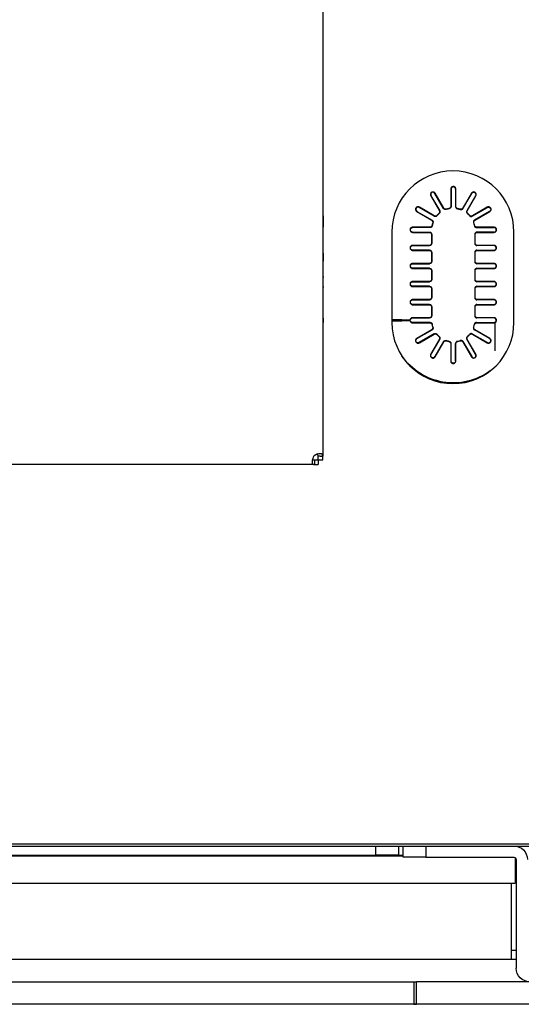
# Model space of a CAD drawing. Units: millimetres. Extents: x 7668 to 15544, y -2513 to -1171.
# Drawn here: x 14472 to 14509, y -1469 to -1396 of the extents above; entities that cross this region are included whole.
import ezdxf

# ---------------------------------------------------------------- set-up
doc = ezdxf.new("R2010")
doc.units = ezdxf.units.MM
doc.layers.add('1', color=7, linetype='Continuous', true_color=0xffffff)

msp = doc.modelspace()

# ---------------------------------------------------------------- linework, layer by layer
at = {"layer": '1', "color": 0, "linetype": 'Continuous'}
for p, q in [((14494.139, -1264.961), (14494.139, -1428.24)), ((14502.108, -1409.082), (14502.749, -1410.192)), ((14503.038, -1410.026), (14502.397, -1408.916)), ((14503.047, -1410.001), (14502.414, -1408.905)), ((14503.563, -1408.598), (14503.563, -1409.863)), ((14503.584, -1408.598), (14503.584, -1409.88)), ((14503.916, -1408.598), (14503.916, -1409.88)), ((14503.937, -1409.863), (14503.937, -1408.598)), ((14505.086, -1408.905), (14504.453, -1410.001)), ((14504.462, -1410.026), (14505.103, -1408.916)), ((14505.392, -1409.082), (14504.751, -1410.192)), ((14502.091, -1409.092), (14502.723, -1410.188)), ((14504.777, -1410.188), (14505.409, -1409.092)), ((14501.063, -1410.257), (14502.158, -1410.89)), ((14501.073, -1410.239), (14502.183, -1410.88)), ((14502.35, -1410.592), (14501.239, -1409.951)), ((14502.345, -1410.566), (14501.25, -1409.933)), ((14502.769, -1410.305), (14502.743, -1410.299)), ((14503.134, -1410.074), (14503.125, -1410.099)), ((14503.544, -1409.987), (14503.524, -1409.969)), ((14503.976, -1409.969), (14503.956, -1409.987)), ((14504.375, -1410.099), (14504.366, -1410.074)), ((14504.757, -1410.299), (14504.731, -1410.305)), ((14505.15, -1410.592), (14506.261, -1409.951)), ((14506.25, -1409.933), (14505.155, -1410.566)), ((14506.427, -1410.239), (14505.317, -1410.88)), ((14505.342, -1410.89), (14506.437, -1410.257)), ((14494.139, -1410.566), (14494.172, -1410.566)), ((14494.172, -1410.566), (14494.172, -1411.398)), ((14502.256, -1410.968), (14502.231, -1410.976)), ((14502.457, -1410.585), (14502.462, -1410.611)), ((14505.038, -1410.611), (14505.043, -1410.585)), ((14505.269, -1410.976), (14505.244, -1410.968)), ((14494.172, -1412.434), (14494.172, -1411.398)), ((14499.229, -1411.759), (14499.229, -1418.415)), ((14502.02, -1411.406), (14500.755, -1411.406)), ((14502.037, -1411.426), (14500.755, -1411.426)), ((14500.755, -1411.759), (14502.005, -1411.759)), ((14500.755, -1411.78), (14501.985, -1411.78)), ((14502.122, -1411.807), (14502.101, -1411.827)), ((14502.126, -1411.367), (14502.144, -1411.387)), ((14502.149, -1411.943), (14502.149, -1412.573)), ((14502.169, -1411.923), (14502.169, -1412.594)), ((14505.331, -1411.923), (14505.331, -1412.594)), ((14505.351, -1412.573), (14505.351, -1411.943)), ((14505.356, -1411.387), (14505.374, -1411.367)), ((14505.378, -1411.807), (14505.399, -1411.827)), ((14505.463, -1411.426), (14506.745, -1411.426)), ((14506.745, -1411.406), (14505.48, -1411.406)), ((14506.745, -1411.759), (14505.495, -1411.759)), ((14505.515, -1411.78), (14506.745, -1411.78)), ((14508.215, -1418.415), (14508.215, -1411.759)), ((14494.172, -1412.767), (14494.172, -1412.434)), ((14502.101, -1412.689), (14502.122, -1412.71)), ((14505.399, -1412.689), (14505.378, -1412.71)), ((14494.139, -1412.767), (14494.172, -1412.767)), ((14494.172, -1413.314), (14494.139, -1413.314)), ((14494.172, -1413.314), (14494.172, -1412.767)), ((14494.172, -1413.314), (14494.172, -1413.901)), ((14501.985, -1412.737), (14500.755, -1412.737)), ((14500.755, -1412.757), (14502.005, -1412.757)), ((14502.005, -1413.09), (14500.755, -1413.09)), ((14500.755, -1413.111), (14501.985, -1413.111)), ((14502.122, -1413.138), (14502.101, -1413.158)), ((14502.149, -1413.275), (14502.149, -1413.904)), ((14502.169, -1413.254), (14502.169, -1413.925)), ((14505.331, -1413.254), (14505.331, -1413.925)), ((14505.351, -1413.904), (14505.351, -1413.275)), ((14505.378, -1413.138), (14505.399, -1413.158)), ((14506.745, -1412.757), (14505.495, -1412.757)), ((14505.495, -1413.09), (14506.745, -1413.09)), ((14506.745, -1412.737), (14505.515, -1412.737)), ((14505.515, -1413.111), (14506.745, -1413.111)), ((14494.172, -1415.018), (14494.172, -1413.901)), ((14501.985, -1414.068), (14500.755, -1414.068)), ((14500.755, -1414.089), (14502.005, -1414.089)), ((14502.101, -1414.02), (14502.122, -1414.041)), ((14505.399, -1414.02), (14505.378, -1414.041)), ((14506.745, -1414.089), (14505.495, -1414.089)), ((14506.745, -1414.068), (14505.515, -1414.068)), ((14502.005, -1414.421), (14500.755, -1414.421)), ((14500.755, -1414.442), (14501.985, -1414.442)), ((14502.122, -1414.469), (14502.101, -1414.49)), ((14502.149, -1414.606), (14502.149, -1415.235)), ((14502.169, -1414.585), (14502.169, -1415.256)), ((14505.331, -1414.585), (14505.331, -1415.256)), ((14505.351, -1415.235), (14505.351, -1414.606)), ((14505.378, -1414.469), (14505.399, -1414.49)), ((14505.495, -1414.421), (14506.745, -1414.421)), ((14505.515, -1414.442), (14506.745, -1414.442)), ((14494.139, -1415.096), (14494.172, -1415.096)), ((14494.172, -1415.018), (14494.172, -1415.096)), ((14494.172, -1415.762), (14494.172, -1415.096)), ((14501.985, -1415.399), (14500.755, -1415.399)), ((14500.755, -1415.42), (14502.005, -1415.42)), ((14502.101, -1415.351), (14502.122, -1415.372)), ((14505.378, -1415.372), (14505.399, -1415.351)), ((14506.745, -1415.42), (14505.495, -1415.42)), ((14506.745, -1415.399), (14505.515, -1415.399)), ((14494.172, -1415.762), (14494.139, -1415.762)), ((14494.172, -1415.762), (14494.172, -1415.84)), ((14494.172, -1416.956), (14494.172, -1415.84)), ((14502.005, -1415.752), (14500.755, -1415.752)), ((14500.755, -1415.773), (14501.985, -1415.773)), ((14502.101, -1415.821), (14502.122, -1415.8)), ((14502.149, -1415.937), (14502.149, -1416.566)), ((14502.169, -1415.916), (14502.169, -1416.587)), ((14505.331, -1415.916), (14505.331, -1416.587)), ((14505.351, -1416.566), (14505.351, -1415.937)), ((14505.378, -1415.8), (14505.399, -1415.821)), ((14505.495, -1415.752), (14506.745, -1415.752)), ((14505.515, -1415.773), (14506.745, -1415.773)), ((14494.172, -1417.544), (14494.172, -1416.956)), ((14501.985, -1416.73), (14500.755, -1416.73)), ((14500.755, -1416.751), (14502.005, -1416.751)), ((14502.101, -1416.683), (14502.122, -1416.703)), ((14505.399, -1416.683), (14505.378, -1416.703)), ((14506.745, -1416.751), (14505.495, -1416.751)), ((14506.745, -1416.73), (14505.515, -1416.73)), ((14494.139, -1417.544), (14494.172, -1417.544)), ((14494.172, -1418.091), (14494.172, -1417.544)), ((14502.005, -1417.084), (14500.755, -1417.084)), ((14500.755, -1417.104), (14501.985, -1417.104)), ((14502.122, -1417.131), (14502.101, -1417.152)), ((14502.149, -1417.268), (14502.149, -1417.898)), ((14502.169, -1417.247), (14502.169, -1417.918)), ((14505.331, -1417.247), (14505.331, -1417.918)), ((14505.351, -1417.898), (14505.351, -1417.268)), ((14505.378, -1417.131), (14505.399, -1417.152)), ((14505.495, -1417.084), (14506.745, -1417.084)), ((14505.515, -1417.104), (14506.745, -1417.104)), ((14494.172, -1418.091), (14494.139, -1418.091)), ((14494.172, -1418.091), (14494.172, -1418.424)), ((14494.172, -1419.46), (14494.172, -1418.424)), ((14499.959, -1418.215), (14499.229, -1418.215)), ((14499.959, -1418.215), (14500.57, -1418.215)), ((14501.985, -1418.061), (14500.755, -1418.061)), ((14500.755, -1418.082), (14502.005, -1418.082)), ((14502.037, -1418.415), (14500.755, -1418.415)), ((14500.755, -1418.435), (14502.02, -1418.435)), ((14502.122, -1418.034), (14502.101, -1418.014)), ((14502.144, -1418.454), (14502.126, -1418.474)), ((14505.374, -1418.474), (14505.356, -1418.454)), ((14505.378, -1418.034), (14505.399, -1418.014)), ((14505.463, -1418.415), (14506.745, -1418.415)), ((14505.48, -1418.435), (14506.745, -1418.435)), ((14506.745, -1418.082), (14505.495, -1418.082)), ((14506.745, -1418.061), (14505.515, -1418.061)), ((14506.798, -1418.428), (14506.798, -1420.503)), ((14502.158, -1418.951), (14501.063, -1419.584)), ((14501.073, -1419.602), (14502.183, -1418.961)), ((14502.231, -1418.865), (14502.256, -1418.873)), ((14505.244, -1418.873), (14505.269, -1418.865)), ((14506.427, -1419.602), (14505.317, -1418.961)), ((14506.437, -1419.584), (14505.342, -1418.951)), ((14494.172, -1420.292), (14494.172, -1419.46)), ((14502.35, -1419.249), (14501.239, -1419.89)), ((14501.25, -1419.908), (14502.345, -1419.275)), ((14502.723, -1419.653), (14502.091, -1420.749)), ((14502.108, -1420.759), (14502.749, -1419.649)), ((14503.038, -1419.815), (14502.397, -1420.925)), ((14502.414, -1420.936), (14503.047, -1419.84)), ((14502.462, -1419.23), (14502.457, -1419.256)), ((14502.743, -1419.542), (14502.769, -1419.536)), ((14503.125, -1419.742), (14503.134, -1419.767)), ((14503.524, -1419.872), (14503.544, -1419.854)), ((14503.956, -1419.854), (14503.976, -1419.872)), ((14504.366, -1419.767), (14504.375, -1419.742)), ((14504.453, -1419.84), (14505.086, -1420.936)), ((14504.462, -1419.815), (14505.103, -1420.925)), ((14504.731, -1419.536), (14504.757, -1419.542)), ((14505.392, -1420.759), (14504.751, -1419.649)), ((14505.409, -1420.749), (14504.777, -1419.653)), ((14505.043, -1419.256), (14505.038, -1419.23)), ((14505.15, -1419.249), (14506.261, -1419.89)), ((14505.155, -1419.275), (14506.25, -1419.908)), ((14494.139, -1420.292), (14494.172, -1420.292)), ((14503.563, -1419.978), (14503.563, -1421.243)), ((14503.584, -1421.243), (14503.584, -1419.961)), ((14503.916, -1421.243), (14503.916, -1419.961)), ((14503.937, -1421.243), (14503.937, -1419.978)), ((14493.476, -1428.191), (14493.473, -1428.189)), ((14493.503, -1428.219), (14493.476, -1428.191)), ((14493.503, -1428.219), (14493.476, -1428.191)), ((14493.524, -1428.524), (14493.808, -1428.524)), ((14493.806, -1428.524), (14493.806, -1428.24)), ((14493.808, -1428.524), (14494.139, -1428.524)), ((14493.808, -1428.524), (14493.808, -1428.857)), ((14494.139, -1428.524), (14494.139, -1428.24)), ((14493.524, -1428.857), (14321.911, -1428.857)), ((14493.524, -1428.857), (14493.808, -1428.857)), ((14534.814, -1456.787), (14321.015, -1456.787)), ((14284.046, -1456.933), (14500.053, -1456.933)), ((14286.073, -1457.598), (14498.056, -1457.598)), ((14498.056, -1457.598), (14498.056, -1456.933)), ((14499.72, -1457.598), (14498.056, -1457.598)), ((14499.717, -1457.598), (14500.05, -1457.598)), ((14499.72, -1456.933), (14499.72, -1457.598)), ((14499.72, -1457.598), (14499.72, -1457.666)), ((14500.053, -1457.765), (14500.053, -1456.933)), ((14500.053, -1456.933), (14501.717, -1456.933)), ((14501.717, -1456.933), (14501.717, -1457.765)), ((14501.717, -1456.933), (14508.206, -1456.933)), ((14508.204, -1456.933), (14519.887, -1456.933)), ((14284.043, -1457.666), (14500.052, -1457.666)), ((14501.717, -1457.765), (14500.053, -1457.765)), ((14501.717, -1457.765), (14508.206, -1457.765)), ((14508.305, -1457.797), (14508.305, -1459.663)), ((14508.373, -1457.931), (14508.373, -1465.918)), ((14276.854, -1459.663), (14508.305, -1459.663)), ((14508.04, -1464.42), (14508.04, -1459.663)), ((14508.303, -1459.595), (14508.372, -1459.595)), ((14508.04, -1465.252), (14508.04, -1464.42)), ((14508.04, -1464.587), (14508.373, -1464.587)), ((14276.86, -1465.252), (14508.37, -1465.252)), ((14284.224, -1466.916), (14501.039, -1466.916)), ((14500.852, -1466.916), (14500.852, -1468.58)), ((14501.041, -1468.58), (14501.041, -1466.916)), ((14509.372, -1466.916), (14501.041, -1466.916)), ((14500.852, -1468.58), (14501.041, -1468.58)), ((14534.819, -1468.58), (14501.041, -1468.58))]:
    msp.add_line(p, q, dxfattribs=at)
at = {"layer": '1', "color": 152, "linetype": 'Continuous'}
msp.add_line((14517.928, -1468.58), (14188.615, -1468.58), dxfattribs=at)
at = {"layer": '1', "color": 0, "linetype": 'Continuous'}
for centre, radius, start, end in [((14503.722, -1411.759), 4.493, 0, 180), ((14502.252, -1408.999), 0.187, 195.18077, 210), ((14502.252, -1408.999), 0.166, 29.99949, 210.00051), ((14502.252, -1408.999), 0.187, 30, 44.81923), ((14503.75, -1408.598), 0.187, 165.18077, 180), ((14503.75, -1408.598), 0.166, 0, 180), ((14503.75, -1408.598), 0.187, 0, 14.81923), ((14505.248, -1408.999), 0.187, 135.18077, 150), ((14505.248, -1408.999), 0.187, 330, 344.81923), ((14501.156, -1410.095), 0.166, 59.99949, 240.00051), ((14501.156, -1410.095), 0.187, 225.18077, 240), ((14501.156, -1410.095), 0.187, 60, 74.81923), ((14503.75, -1411.593), 1.601, 131.46304, 138.53696), ((14503.75, -1411.593), 1.581, 130.91212, 139.08788), ((14503.75, -1411.593), 1.581, 100.91212, 109.08788), ((14503.75, -1411.593), 1.601, 101.46304, 108.53696), ((14503.75, -1411.593), 1.601, 71.46304, 78.53696), ((14503.75, -1411.593), 1.601, 41.46304, 48.53696), ((14506.344, -1410.095), 0.187, 105.18077, 120), ((14506.344, -1410.095), 0.187, 300, 314.81923), ((14503.75, -1411.593), 1.601, 161.46304, 168.53696), ((14503.75, -1411.593), 1.581, 160.91212, 169.08788), ((14503.75, -1411.593), 1.601, 11.46304, 18.53696), ((14500.755, -1411.593), 0.187, 253.47393, 270), ((14500.755, -1411.593), 0.187, 90, 104.81923), ((14506.745, -1411.593), 0.187, 75.18077, 90), ((14506.745, -1411.593), 0.166, 270, 90), ((14506.745, -1411.593), 0.187, 270, 286.52607), ((14500.755, -1412.924), 0.187, 90, 106.52607), ((14500.755, -1412.924), 0.187, 253.47393, 270), ((14506.745, -1412.924), 0.187, 73.47393, 90), ((14506.745, -1412.924), 0.166, 270, 90), ((14506.745, -1412.924), 0.187, 270, 286.52607), ((14500.755, -1414.255), 0.187, 90, 106.52607), ((14506.745, -1414.255), 0.187, 73.47393, 90), ((14506.745, -1414.255), 0.166, 270, 90), ((14500.755, -1414.255), 0.187, 253.47393, 270), ((14506.745, -1414.255), 0.187, 270, 286.52607), ((14500.755, -1415.586), 0.187, 90, 106.52607), ((14506.745, -1415.586), 0.187, 73.47393, 90), ((14506.745, -1415.586), 0.166, 270, 90), ((14500.755, -1415.586), 0.187, 253.47393, 270), ((14506.745, -1415.586), 0.187, 270, 286.52607), ((14500.755, -1416.917), 0.187, 90, 106.52607), ((14506.745, -1416.917), 0.187, 73.47393, 90), ((14506.745, -1416.917), 0.166, 270, 90), ((14500.755, -1416.917), 0.187, 253.47393, 270), ((14506.745, -1416.917), 0.187, 270, 286.52607), ((14503.722, -1418.415), 4.493, 180, 360), ((14500.755, -1418.248), 0.187, 90, 106.52607), ((14500.755, -1418.248), 0.187, 255.18077, 270), ((14506.745, -1418.248), 0.187, 73.47393, 90), ((14506.745, -1418.248), 0.166, 270, 90), ((14506.745, -1418.248), 0.187, 270, 284.81923), ((14503.75, -1418.248), 1.601, 191.46304, 198.53696), ((14503.75, -1418.248), 1.581, 340.91212, 349.08788), ((14503.75, -1418.248), 1.601, 341.46304, 348.53696), ((14501.156, -1419.746), 0.187, 120, 134.81923), ((14501.156, -1419.746), 0.187, 285.18077, 300), ((14503.75, -1418.248), 1.601, 221.46304, 228.53696), ((14503.75, -1418.248), 1.601, 251.46304, 258.53696), ((14503.75, -1418.248), 1.581, 280.91212, 289.08788), ((14503.75, -1418.248), 1.601, 281.46304, 288.53696), ((14503.75, -1418.248), 1.581, 310.91212, 319.08788), ((14503.75, -1418.248), 1.601, 311.46304, 318.53696), ((14506.344, -1419.746), 0.187, 240, 254.81923), ((14506.344, -1419.746), 0.166, 239.99949, 60), ((14506.344, -1419.746), 0.187, 45.18077, 60), ((14502.252, -1420.842), 0.187, 150, 164.81923), ((14502.252, -1420.842), 0.187, 315.18077, 330), ((14503.75, -1421.243), 0.187, 180, 194.81923), ((14503.75, -1421.243), 0.187, 345.18077, 0), ((14505.248, -1420.842), 0.187, 210, 224.81923), ((14505.248, -1420.842), 0.166, 210, 30), ((14505.248, -1420.842), 0.187, 15.18077, 30)]:
    msp.add_arc(centre, radius, start, end, dxfattribs=at)
at = {"layer": '1', "color": 0, "linetype": 'Continuous', "extrusion": (4.63178e-35, 0, -1)}
for centre, start, end in [((-14505.248, -1408.999), 29.99949, 210.00051), ((-14502.252, -1420.842), 210, 30)]:
    msp.add_arc(centre, 0.166, start, end, dxfattribs=at)
at = {"layer": '1', "color": 0, "linetype": 'Continuous', "extrusion": (0, 0, -1)}
for centre, radius, start, end in [((-14503.75, -1411.593), 1.581, 100.91212, 109.08788), ((-14503.75, -1411.593), 1.581, 130.91212, 139.08788), ((-14503.75, -1411.593), 1.581, 160.91212, 169.08788), ((-14500.755, -1411.593), 0.166, 270, 90), ((-14500.755, -1412.924), 0.166, 270, 90), ((-14500.755, -1414.255), 0.166, 270, 90), ((-14500.755, -1415.586), 0.166, 270, 90), ((-14500.755, -1416.917), 0.166, 270, 90), ((-14500.755, -1418.248), 0.166, 11.53696, 90), ((-14500.755, -1418.248), 0.166, 270, 348.46304), ((-14503.75, -1418.248), 1.581, 340.91212, 349.08788), ((-14503.75, -1418.248), 1.581, 310.91212, 319.08788), ((-14503.75, -1418.248), 1.581, 280.91212, 289.08788), ((-14503.75, -1418.248), 4.609, 233.97692, 325.14222), ((-14503.75, -1421.243), 0.166, 180, 0), ((-14508.206, -1457.931), 0.166, 90, 180), ((-14509.371, -1465.918), 0.998, 270, 0)]:
    msp.add_arc(centre, radius, start, end, dxfattribs=at)
at = {"layer": '1', "color": 0, "linetype": 'Continuous', "extrusion": (4.63178e-35, -2.67276e-51, -1)}
for centre, start, end in [((-14506.344, -1410.095), 59.99949, 240.00051), ((-14501.156, -1419.746), 239.99949, 60)]:
    msp.add_arc(centre, 0.166, start, end, dxfattribs=at)
at = {"layer": '1', "color": 0, "linetype": 'Continuous', "extrusion": (0, 3.24552e-16, -1)}
msp.add_arc((-14508.206, -1457.931), 0.998, 90, 180, dxfattribs=at)
at = {"layer": '1', "color": 0, "linetype": 'Continuous', "extrusion": (4.63178e-35, 2.13821e-50, -1)}
for centre, start_param, end_param in [((14501.98, -1411.949), 5.512866, 7.053504), ((14502, -1411.928), 5.512866, 7.053504), ((14505.52, -1412.568), 2.371274, 3.911912), ((14501.98, -1413.28), 5.512866, 7.053504), ((14502, -1413.259), 5.512866, 7.053504), ((14505.52, -1413.899), 2.371274, 3.911912), ((14501.98, -1414.611), 5.512866, 7.053504), ((14502, -1414.59), 5.512866, 7.053504), ((14505.52, -1415.23), 2.371274, 3.911912), ((14501.98, -1415.942), 5.512866, 7.053504), ((14502, -1415.921), 5.512866, 7.053504), ((14505.52, -1416.561), 2.371274, 3.911912), ((14501.98, -1417.273), 5.512866, 7.053504), ((14502, -1417.253), 5.512866, 7.053504), ((14505.52, -1417.892), 2.371274, 3.911912)]:
    msp.add_ellipse(centre, major_axis=(0.121, 0.121), ratio=0.970288, start_param=start_param, end_param=end_param, dxfattribs=at)
at = {"layer": '1', "color": 0, "linetype": 'Continuous'}
for centre, major_axis, start_param, end_param in [((14505.5, -1411.928), (-0.121, 0.121), 5.512866, 7.053504), ((14505.5, -1412.588), (0.121, 0.121), 2.371274, 3.911912), ((14505.5, -1413.259), (-0.121, 0.121), 5.512866, 7.053504), ((14505.5, -1413.92), (0.121, 0.121), 2.371274, 3.911912), ((14505.5, -1414.59), (-0.121, 0.121), 5.512866, 7.053504), ((14505.5, -1415.251), (0.121, 0.121), 2.371274, 3.911912), ((14505.5, -1415.921), (-0.121, 0.121), 5.512866, 7.053504), ((14505.5, -1416.582), (0.121, 0.121), 2.371274, 3.911912), ((14505.5, -1417.253), (-0.121, 0.121), 5.512866, 7.053504), ((14505.5, -1417.913), (0.121, 0.121), 2.371274, 3.911912)]:
    msp.add_ellipse(centre, major_axis=major_axis, ratio=0.970288, start_param=start_param, end_param=end_param, dxfattribs=at)
at = {"layer": '1', "color": 0, "linetype": 'Continuous', "extrusion": (4.63178e-35, -2.13821e-50, -1)}
for centre, start_param, end_param in [((14505.52, -1411.949), 5.512866, 7.053504), ((14501.98, -1412.568), 2.371274, 3.911912), ((14502, -1412.588), 2.371274, 3.911912), ((14505.52, -1413.28), 5.512866, 7.053504), ((14501.98, -1413.899), 2.371274, 3.911912), ((14502, -1413.92), 2.371274, 3.911912), ((14505.52, -1414.611), 5.512866, 7.053504), ((14501.98, -1415.23), 2.371274, 3.911912), ((14502, -1415.251), 2.371274, 3.911912), ((14505.52, -1415.942), 5.512866, 7.053504), ((14501.98, -1416.561), 2.371274, 3.911912), ((14502, -1416.582), 2.371274, 3.911912), ((14505.52, -1417.273), 5.512866, 7.053504), ((14501.98, -1417.892), 2.371274, 3.911912), ((14502, -1417.913), 2.371274, 3.911912)]:
    msp.add_ellipse(centre, major_axis=(-0.121, 0.121), ratio=0.970288, start_param=start_param, end_param=end_param, dxfattribs=at)
at = {"layer": '1', "color": 0, "linetype": 'Continuous'}
for points, knots in [([(14502.385, -1408.867), (14502.37, -1408.852), (14502.352, -1408.839), (14502.314, -1408.821), (14502.293, -1408.815), (14502.251, -1408.81), (14502.23, -1408.811), (14502.189, -1408.82), (14502.169, -1408.829), (14502.134, -1408.851), (14502.118, -1408.865), (14502.093, -1408.898), (14502.083, -1408.916), (14502.069, -1408.955), (14502.065, -1408.976), (14502.065, -1409.014), (14502.068, -1409.031), (14502.072, -1409.048)], [0, 0, 0, 0, 0.129879, 0.129879, 0.259784, 0.259784, 0.38914, 0.38914, 0.516726, 0.516726, 0.642665, 0.642665, 0.76878, 0.76878, 0.896661, 0.896661, 1, 1, 1, 1]), ([(14503.931, -1408.55), (14503.925, -1408.529), (14503.916, -1408.509), (14503.893, -1408.474), (14503.878, -1408.458), (14503.844, -1408.433), (14503.824, -1408.423), (14503.784, -1408.411), (14503.763, -1408.409), (14503.721, -1408.41), (14503.701, -1408.415), (14503.662, -1408.43), (14503.644, -1408.441), (14503.613, -1408.468), (14503.599, -1408.485), (14503.58, -1408.517), (14503.574, -1408.533), (14503.569, -1408.55)], [0, 0, 0, 0, 0.129879, 0.129879, 0.259784, 0.259784, 0.38914, 0.38914, 0.516726, 0.516726, 0.642665, 0.642665, 0.76878, 0.76878, 0.896661, 0.896661, 1, 1, 1, 1]), ([(14505.428, -1409.048), (14505.434, -1409.027), (14505.436, -1409.006), (14505.433, -1408.963), (14505.428, -1408.942), (14505.411, -1408.903), (14505.399, -1408.885), (14505.37, -1408.854), (14505.353, -1408.841), (14505.316, -1408.822), (14505.296, -1408.816), (14505.255, -1408.81), (14505.234, -1408.81), (14505.194, -1408.818), (14505.173, -1408.826), (14505.141, -1408.845), (14505.127, -1408.855), (14505.115, -1408.867)], [0, 0, 0, 0, 0.129879, 0.129879, 0.259784, 0.259784, 0.38914, 0.38914, 0.516726, 0.516726, 0.642665, 0.642665, 0.76878, 0.76878, 0.896661, 0.896661, 1, 1, 1, 1]), ([(14501.205, -1409.915), (14501.185, -1409.909), (14501.163, -1409.907), (14501.121, -1409.91), (14501.099, -1409.915), (14501.061, -1409.932), (14501.043, -1409.944), (14501.012, -1409.973), (14500.999, -1409.99), (14500.98, -1410.026), (14500.973, -1410.046), (14500.967, -1410.087), (14500.968, -1410.108), (14500.976, -1410.149), (14500.983, -1410.169), (14501.002, -1410.202), (14501.012, -1410.216), (14501.024, -1410.228)], [0, 0, 0, 0, 0.129879, 0.129879, 0.259784, 0.259784, 0.38914, 0.38914, 0.516726, 0.516726, 0.642665, 0.642665, 0.76878, 0.76878, 0.896661, 0.896661, 1, 1, 1, 1]), ([(14502.55, -1410.532), (14502.538, -1410.546), (14502.523, -1410.558), (14502.491, -1410.576), (14502.473, -1410.583), (14502.437, -1410.589), (14502.418, -1410.589), (14502.381, -1410.582), (14502.362, -1410.576), (14502.345, -1410.566)], [0, 0, 0, 0, 0.247548, 0.247548, 0.49531, 0.49531, 0.73948, 0.73948, 1, 1, 1, 1]), ([(14502.723, -1410.188), (14502.732, -1410.204), (14502.739, -1410.222), (14502.746, -1410.258), (14502.746, -1410.277), (14502.741, -1410.313), (14502.735, -1410.331), (14502.717, -1410.364), (14502.704, -1410.38), (14502.69, -1410.393)], [0, 0, 0, 0, 0.247548, 0.247548, 0.495309, 0.495309, 0.739484, 0.739484, 1, 1, 1, 1]), ([(14502.749, -1410.192), (14502.759, -1410.208), (14502.765, -1410.226), (14502.772, -1410.262), (14502.772, -1410.281), (14502.767, -1410.318), (14502.761, -1410.335), (14502.743, -1410.369), (14502.73, -1410.385), (14502.715, -1410.398)], [0, 0, 0, 0, 0.245834, 0.245834, 0.491884, 0.491884, 0.734304, 0.734304, 1, 1, 1, 1]), ([(14503.233, -1410.099), (14503.216, -1410.105), (14503.197, -1410.108), (14503.16, -1410.108), (14503.141, -1410.105), (14503.107, -1410.092), (14503.09, -1410.083), (14503.061, -1410.059), (14503.048, -1410.043), (14503.038, -1410.026)], [0, 0, 0, 0, 0.245834, 0.245834, 0.491884, 0.491884, 0.7343, 0.7343, 1, 1, 1, 1]), ([(14503.241, -1410.074), (14503.223, -1410.08), (14503.205, -1410.083), (14503.168, -1410.083), (14503.149, -1410.079), (14503.115, -1410.067), (14503.098, -1410.057), (14503.07, -1410.033), (14503.057, -1410.018), (14503.047, -1410.001)], [0, 0, 0, 0, 0.247548, 0.247548, 0.49531, 0.49531, 0.73948, 0.73948, 1, 1, 1, 1]), ([(14503.563, -1409.863), (14503.563, -1409.881), (14503.56, -1409.9), (14503.548, -1409.935), (14503.539, -1409.951), (14503.515, -1409.98), (14503.501, -1409.992), (14503.469, -1410.012), (14503.451, -1410.019), (14503.432, -1410.023)], [0, 0, 0, 0, 0.247548, 0.247548, 0.495309, 0.495309, 0.739484, 0.739484, 1, 1, 1, 1]), ([(14503.584, -1409.88), (14503.584, -1409.898), (14503.58, -1409.917), (14503.568, -1409.952), (14503.559, -1409.968), (14503.536, -1409.997), (14503.522, -1410.009), (14503.49, -1410.029), (14503.47, -1410.037), (14503.451, -1410.041)], [0, 0, 0, 0, 0.245834, 0.245834, 0.491884, 0.491884, 0.734304, 0.734304, 1, 1, 1, 1]), ([(14503.916, -1409.88), (14503.916, -1409.898), (14503.92, -1409.917), (14503.932, -1409.952), (14503.941, -1409.968), (14503.964, -1409.997), (14503.978, -1410.009), (14504.011, -1410.029), (14504.03, -1410.037), (14504.049, -1410.041)], [0, 0, 0, 0, 0.245834, 0.245834, 0.491884, 0.491884, 0.734304, 0.734304, 1, 1, 1, 1]), ([(14504.068, -1410.023), (14504.05, -1410.02), (14504.032, -1410.013), (14504.001, -1409.994), (14503.986, -1409.982), (14503.963, -1409.953), (14503.953, -1409.937), (14503.94, -1409.902), (14503.937, -1409.882), (14503.937, -1409.863)], [0, 0, 0, 0, 0.247548, 0.247548, 0.495309, 0.495309, 0.73948, 0.73948, 1, 1, 1, 1]), ([(14504.453, -1410.001), (14504.444, -1410.017), (14504.432, -1410.032), (14504.404, -1410.056), (14504.387, -1410.066), (14504.353, -1410.079), (14504.335, -1410.082), (14504.297, -1410.084), (14504.277, -1410.081), (14504.259, -1410.074)], [0, 0, 0, 0, 0.247548, 0.247548, 0.49531, 0.49531, 0.739484, 0.739484, 1, 1, 1, 1]), ([(14504.267, -1410.099), (14504.284, -1410.105), (14504.303, -1410.108), (14504.34, -1410.108), (14504.359, -1410.105), (14504.393, -1410.092), (14504.41, -1410.083), (14504.439, -1410.059), (14504.452, -1410.043), (14504.462, -1410.026)], [0, 0, 0, 0, 0.245834, 0.245834, 0.491884, 0.491884, 0.7343, 0.7343, 1, 1, 1, 1]), ([(14504.751, -1410.192), (14504.741, -1410.208), (14504.735, -1410.226), (14504.728, -1410.262), (14504.728, -1410.281), (14504.733, -1410.318), (14504.739, -1410.335), (14504.757, -1410.369), (14504.77, -1410.385), (14504.785, -1410.398)], [0, 0, 0, 0, 0.245834, 0.245834, 0.491884, 0.491884, 0.734304, 0.734304, 1, 1, 1, 1]), ([(14504.81, -1410.393), (14504.796, -1410.38), (14504.784, -1410.366), (14504.766, -1410.333), (14504.76, -1410.316), (14504.754, -1410.279), (14504.754, -1410.261), (14504.76, -1410.224), (14504.767, -1410.205), (14504.777, -1410.188)], [0, 0, 0, 0, 0.247548, 0.247548, 0.495309, 0.495309, 0.73948, 0.73948, 1, 1, 1, 1]), ([(14505.155, -1410.566), (14505.139, -1410.575), (14505.121, -1410.582), (14505.085, -1410.589), (14505.066, -1410.589), (14505.029, -1410.583), (14505.012, -1410.577), (14504.978, -1410.559), (14504.963, -1410.547), (14504.95, -1410.532)], [0, 0, 0, 0, 0.247548, 0.247548, 0.49531, 0.49531, 0.739484, 0.739484, 1, 1, 1, 1]), ([(14506.476, -1410.228), (14506.491, -1410.213), (14506.503, -1410.195), (14506.522, -1410.157), (14506.528, -1410.136), (14506.533, -1410.094), (14506.532, -1410.072), (14506.522, -1410.031), (14506.514, -1410.012), (14506.492, -1409.977), (14506.477, -1409.961), (14506.445, -1409.935), (14506.427, -1409.925), (14506.387, -1409.912), (14506.366, -1409.908), (14506.328, -1409.908), (14506.311, -1409.91), (14506.295, -1409.915)], [0, 0, 0, 0, 0.129879, 0.129879, 0.259784, 0.259784, 0.38914, 0.38914, 0.516726, 0.516726, 0.642665, 0.642665, 0.76878, 0.76878, 0.896661, 0.896661, 1, 1, 1, 1]), ([(14502.158, -1410.89), (14502.174, -1410.899), (14502.189, -1410.911), (14502.213, -1410.939), (14502.223, -1410.955), (14502.236, -1410.989), (14502.24, -1411.008), (14502.241, -1411.045), (14502.238, -1411.065), (14502.232, -1411.084)], [0, 0, 0, 0, 0.247548, 0.247548, 0.495309, 0.495309, 0.739484, 0.739484, 1, 1, 1, 1]), ([(14502.183, -1410.88), (14502.199, -1410.889), (14502.214, -1410.902), (14502.238, -1410.93), (14502.248, -1410.946), (14502.261, -1410.98), (14502.265, -1410.998), (14502.266, -1411.037), (14502.263, -1411.057), (14502.256, -1411.076)], [0, 0, 0, 0, 0.245834, 0.245834, 0.491884, 0.491884, 0.734304, 0.734304, 1, 1, 1, 1]), ([(14502.555, -1410.557), (14502.543, -1410.571), (14502.529, -1410.583), (14502.497, -1410.602), (14502.479, -1410.608), (14502.443, -1410.615), (14502.424, -1410.615), (14502.386, -1410.609), (14502.367, -1410.602), (14502.35, -1410.592)], [0, 0, 0, 0, 0.245834, 0.245834, 0.491884, 0.491884, 0.7343, 0.7343, 1, 1, 1, 1]), ([(14504.945, -1410.557), (14504.957, -1410.571), (14504.971, -1410.583), (14505.003, -1410.602), (14505.021, -1410.608), (14505.057, -1410.615), (14505.076, -1410.615), (14505.114, -1410.609), (14505.133, -1410.602), (14505.15, -1410.592)], [0, 0, 0, 0, 0.245834, 0.245834, 0.491884, 0.491884, 0.7343, 0.7343, 1, 1, 1, 1]), ([(14505.317, -1410.88), (14505.301, -1410.889), (14505.286, -1410.902), (14505.262, -1410.93), (14505.252, -1410.946), (14505.239, -1410.98), (14505.235, -1410.998), (14505.234, -1411.037), (14505.237, -1411.057), (14505.244, -1411.076)], [0, 0, 0, 0, 0.245834, 0.245834, 0.491884, 0.491884, 0.734304, 0.734304, 1, 1, 1, 1]), ([(14505.268, -1411.084), (14505.262, -1411.066), (14505.259, -1411.047), (14505.26, -1411.01), (14505.263, -1410.992), (14505.276, -1410.957), (14505.285, -1410.941), (14505.31, -1410.912), (14505.325, -1410.899), (14505.342, -1410.89)], [0, 0, 0, 0, 0.247548, 0.247548, 0.495309, 0.495309, 0.73948, 0.73948, 1, 1, 1, 1]), ([(14500.707, -1411.412), (14500.687, -1411.417), (14500.667, -1411.426), (14500.632, -1411.45), (14500.616, -1411.465), (14500.591, -1411.499), (14500.581, -1411.519), (14500.569, -1411.556), (14500.567, -1411.574), (14500.567, -1411.593)], [0, 0, 0, 0, 0.259764, 0.259764, 0.519581, 0.519581, 0.778298, 0.778298, 1, 1, 1, 1]), ([(14500.567, -1411.593), (14500.567, -1411.613), (14500.57, -1411.634), (14500.584, -1411.673), (14500.594, -1411.692), (14500.62, -1411.724), (14500.636, -1411.738), (14500.668, -1411.759), (14500.685, -1411.767), (14500.702, -1411.772)], [0, 0, 0, 0, 0.258276, 0.258276, 0.516368, 0.516368, 0.777735, 0.777735, 1, 1, 1, 1]), ([(14502.181, -1411.274), (14502.177, -1411.293), (14502.17, -1411.31), (14502.151, -1411.342), (14502.139, -1411.356), (14502.111, -1411.38), (14502.094, -1411.389), (14502.059, -1411.402), (14502.04, -1411.406), (14502.02, -1411.406)], [0, 0, 0, 0, 0.247548, 0.247548, 0.49531, 0.49531, 0.73948, 0.73948, 1, 1, 1, 1]), ([(14502.198, -1411.293), (14502.194, -1411.312), (14502.188, -1411.329), (14502.169, -1411.361), (14502.157, -1411.376), (14502.129, -1411.4), (14502.113, -1411.409), (14502.077, -1411.423), (14502.057, -1411.426), (14502.037, -1411.426)], [0, 0, 0, 0, 0.245834, 0.245834, 0.491884, 0.491884, 0.7343, 0.7343, 1, 1, 1, 1]), ([(14505.302, -1411.293), (14505.306, -1411.312), (14505.312, -1411.329), (14505.331, -1411.361), (14505.343, -1411.376), (14505.371, -1411.4), (14505.387, -1411.409), (14505.423, -1411.423), (14505.443, -1411.426), (14505.463, -1411.426)], [0, 0, 0, 0, 0.245834, 0.245834, 0.491884, 0.491884, 0.7343, 0.7343, 1, 1, 1, 1]), ([(14505.48, -1411.406), (14505.461, -1411.406), (14505.443, -1411.403), (14505.408, -1411.39), (14505.391, -1411.381), (14505.363, -1411.358), (14505.35, -1411.344), (14505.331, -1411.312), (14505.323, -1411.293), (14505.319, -1411.274)], [0, 0, 0, 0, 0.247548, 0.247548, 0.49531, 0.49531, 0.739484, 0.739484, 1, 1, 1, 1]), ([(14506.933, -1411.593), (14506.933, -1411.572), (14506.93, -1411.551), (14506.916, -1411.512), (14506.906, -1411.494), (14506.88, -1411.461), (14506.864, -1411.447), (14506.83, -1411.425), (14506.812, -1411.417), (14506.793, -1411.412)], [0, 0, 0, 0, 0.252633, 0.252633, 0.505109, 0.505109, 0.760388, 0.760388, 1, 1, 1, 1]), ([(14506.798, -1411.772), (14506.819, -1411.766), (14506.838, -1411.756), (14506.873, -1411.731), (14506.888, -1411.716), (14506.912, -1411.681), (14506.921, -1411.662), (14506.931, -1411.625), (14506.933, -1411.609), (14506.933, -1411.593)], [0, 0, 0, 0, 0.26593, 0.26593, 0.531914, 0.531914, 0.796759, 0.796759, 1, 1, 1, 1]), ([(14500.702, -1412.745), (14500.681, -1412.751), (14500.662, -1412.76), (14500.627, -1412.785), (14500.612, -1412.8), (14500.588, -1412.835), (14500.579, -1412.855), (14500.568, -1412.895), (14500.566, -1412.917), (14500.569, -1412.958), (14500.574, -1412.978), (14500.59, -1413.016), (14500.602, -1413.034), (14500.63, -1413.065), (14500.647, -1413.078), (14500.677, -1413.094), (14500.689, -1413.099), (14500.702, -1413.103)], [0, 0, 0, 0, 0.132947, 0.132947, 0.26592, 0.26592, 0.398324, 0.398324, 0.528718, 0.528718, 0.657298, 0.657298, 0.786312, 0.786312, 0.917444, 0.917444, 1, 1, 1, 1]), ([(14506.798, -1413.103), (14506.819, -1413.097), (14506.838, -1413.087), (14506.873, -1413.063), (14506.888, -1413.047), (14506.912, -1413.012), (14506.921, -1412.993), (14506.932, -1412.952), (14506.934, -1412.931), (14506.931, -1412.89), (14506.926, -1412.869), (14506.91, -1412.831), (14506.898, -1412.814), (14506.87, -1412.783), (14506.854, -1412.77), (14506.823, -1412.754), (14506.811, -1412.748), (14506.798, -1412.745)], [0, 0, 0, 0, 0.132947, 0.132947, 0.26592, 0.26592, 0.398324, 0.398324, 0.528718, 0.528718, 0.657298, 0.657298, 0.786312, 0.786312, 0.917444, 0.917444, 1, 1, 1, 1]), ([(14500.702, -1414.076), (14500.681, -1414.082), (14500.662, -1414.091), (14500.627, -1414.116), (14500.612, -1414.132), (14500.588, -1414.166), (14500.579, -1414.186), (14500.568, -1414.226), (14500.566, -1414.248), (14500.569, -1414.289), (14500.574, -1414.31), (14500.59, -1414.347), (14500.602, -1414.365), (14500.63, -1414.396), (14500.647, -1414.409), (14500.677, -1414.425), (14500.689, -1414.43), (14500.702, -1414.434)], [0, 0, 0, 0, 0.132947, 0.132947, 0.26592, 0.26592, 0.398324, 0.398324, 0.528718, 0.528718, 0.657298, 0.657298, 0.786312, 0.786312, 0.917444, 0.917444, 1, 1, 1, 1]), ([(14506.798, -1414.434), (14506.819, -1414.428), (14506.838, -1414.419), (14506.873, -1414.394), (14506.888, -1414.378), (14506.912, -1414.343), (14506.921, -1414.324), (14506.932, -1414.283), (14506.934, -1414.262), (14506.931, -1414.221), (14506.926, -1414.2), (14506.91, -1414.163), (14506.898, -1414.145), (14506.87, -1414.114), (14506.854, -1414.101), (14506.823, -1414.085), (14506.811, -1414.079), (14506.798, -1414.076)], [0, 0, 0, 0, 0.132947, 0.132947, 0.26592, 0.26592, 0.398324, 0.398324, 0.528718, 0.528718, 0.657298, 0.657298, 0.786312, 0.786312, 0.917444, 0.917444, 1, 1, 1, 1]), ([(14500.702, -1415.407), (14500.681, -1415.413), (14500.662, -1415.422), (14500.627, -1415.447), (14500.612, -1415.463), (14500.588, -1415.497), (14500.579, -1415.517), (14500.568, -1415.558), (14500.566, -1415.579), (14500.569, -1415.62), (14500.574, -1415.641), (14500.59, -1415.678), (14500.602, -1415.696), (14500.63, -1415.727), (14500.647, -1415.74), (14500.677, -1415.756), (14500.689, -1415.761), (14500.702, -1415.765)], [0, 0, 0, 0, 0.132947, 0.132947, 0.26592, 0.26592, 0.398324, 0.398324, 0.528718, 0.528718, 0.657298, 0.657298, 0.786312, 0.786312, 0.917444, 0.917444, 1, 1, 1, 1]), ([(14506.798, -1415.765), (14506.819, -1415.759), (14506.838, -1415.75), (14506.873, -1415.725), (14506.888, -1415.709), (14506.912, -1415.675), (14506.921, -1415.655), (14506.932, -1415.614), (14506.934, -1415.593), (14506.931, -1415.552), (14506.926, -1415.531), (14506.91, -1415.494), (14506.898, -1415.476), (14506.87, -1415.445), (14506.854, -1415.432), (14506.823, -1415.416), (14506.811, -1415.411), (14506.798, -1415.407)], [0, 0, 0, 0, 0.132947, 0.132947, 0.26592, 0.26592, 0.398324, 0.398324, 0.528718, 0.528718, 0.657298, 0.657298, 0.786312, 0.786312, 0.917444, 0.917444, 1, 1, 1, 1]), ([(14500.702, -1416.738), (14500.681, -1416.744), (14500.662, -1416.754), (14500.627, -1416.778), (14500.612, -1416.794), (14500.588, -1416.829), (14500.579, -1416.848), (14500.568, -1416.889), (14500.566, -1416.91), (14500.569, -1416.951), (14500.574, -1416.972), (14500.59, -1417.01), (14500.602, -1417.027), (14500.63, -1417.058), (14500.647, -1417.071), (14500.677, -1417.087), (14500.689, -1417.093), (14500.702, -1417.096)], [0, 0, 0, 0, 0.132947, 0.132947, 0.26592, 0.26592, 0.398324, 0.398324, 0.528718, 0.528718, 0.657298, 0.657298, 0.786312, 0.786312, 0.917444, 0.917444, 1, 1, 1, 1]), ([(14506.798, -1417.096), (14506.819, -1417.09), (14506.838, -1417.081), (14506.873, -1417.056), (14506.888, -1417.04), (14506.912, -1417.006), (14506.921, -1416.986), (14506.932, -1416.946), (14506.934, -1416.924), (14506.931, -1416.883), (14506.926, -1416.863), (14506.91, -1416.825), (14506.898, -1416.807), (14506.87, -1416.776), (14506.854, -1416.763), (14506.823, -1416.747), (14506.811, -1416.742), (14506.798, -1416.738)], [0, 0, 0, 0, 0.132947, 0.132947, 0.26592, 0.26592, 0.398324, 0.398324, 0.528718, 0.528718, 0.657298, 0.657298, 0.786312, 0.786312, 0.917444, 0.917444, 1, 1, 1, 1]), ([(14499.226, -1418.282), (14499.252, -1418.282), (14499.284, -1418.282), (14499.363, -1418.282), (14499.413, -1418.282), (14499.517, -1418.282), (14499.574, -1418.282), (14499.686, -1418.282), (14499.742, -1418.282), (14499.849, -1418.282), (14499.899, -1418.282), (14499.949, -1418.282), (14499.954, -1418.282), (14499.959, -1418.282)], [0, 0, 0, 0, 0.168906, 0.168906, 0.370945, 0.370945, 0.572989, 0.572989, 0.775039, 0.775039, 0.977091, 0.977091, 1, 1, 1, 1]), ([(14500.57, -1418.282), (14500.536, -1418.282), (14500.503, -1418.282), (14500.342, -1418.282), (14500.217, -1418.282), (14500.054, -1418.282), (14500.005, -1418.282), (14499.959, -1418.282)], [0, 0, 0, 0, 0.149536, 0.149536, 0.733501, 0.733501, 1, 1, 1, 1]), ([(14500.702, -1418.069), (14500.681, -1418.075), (14500.662, -1418.085), (14500.627, -1418.11), (14500.612, -1418.125), (14500.588, -1418.16), (14500.579, -1418.179), (14500.572, -1418.205), (14500.571, -1418.21), (14500.57, -1418.215)], [0, 0, 0, 0, 0.308735, 0.308735, 0.617531, 0.617531, 0.925006, 0.925006, 1, 1, 1, 1]), ([(14500.57, -1418.282), (14500.571, -1418.291), (14500.574, -1418.3), (14500.584, -1418.329), (14500.594, -1418.347), (14500.62, -1418.38), (14500.636, -1418.394), (14500.67, -1418.416), (14500.688, -1418.424), (14500.707, -1418.429)], [0, 0, 0, 0, 0.135075, 0.135075, 0.427265, 0.427265, 0.722698, 0.722698, 1, 1, 1, 1]), ([(14502.02, -1418.435), (14502.039, -1418.435), (14502.057, -1418.438), (14502.092, -1418.451), (14502.109, -1418.46), (14502.137, -1418.483), (14502.15, -1418.497), (14502.17, -1418.529), (14502.177, -1418.548), (14502.181, -1418.567)], [0, 0, 0, 0, 0.247548, 0.247548, 0.495309, 0.495309, 0.739484, 0.739484, 1, 1, 1, 1]), ([(14502.037, -1418.415), (14502.055, -1418.415), (14502.074, -1418.418), (14502.109, -1418.43), (14502.126, -1418.439), (14502.154, -1418.462), (14502.167, -1418.476), (14502.187, -1418.509), (14502.194, -1418.528), (14502.198, -1418.548)], [0, 0, 0, 0, 0.245834, 0.245834, 0.491884, 0.491884, 0.734304, 0.734304, 1, 1, 1, 1]), ([(14505.463, -1418.415), (14505.445, -1418.415), (14505.426, -1418.418), (14505.391, -1418.43), (14505.374, -1418.439), (14505.346, -1418.462), (14505.333, -1418.476), (14505.313, -1418.509), (14505.306, -1418.528), (14505.302, -1418.548)], [0, 0, 0, 0, 0.245834, 0.245834, 0.491884, 0.491884, 0.734304, 0.734304, 1, 1, 1, 1]), ([(14505.319, -1418.567), (14505.323, -1418.548), (14505.33, -1418.531), (14505.349, -1418.499), (14505.361, -1418.485), (14505.389, -1418.461), (14505.406, -1418.452), (14505.441, -1418.439), (14505.461, -1418.435), (14505.48, -1418.435)], [0, 0, 0, 0, 0.247548, 0.247548, 0.495309, 0.495309, 0.73948, 0.73948, 1, 1, 1, 1]), ([(14506.793, -1418.429), (14506.813, -1418.424), (14506.833, -1418.415), (14506.868, -1418.391), (14506.884, -1418.376), (14506.909, -1418.342), (14506.919, -1418.322), (14506.931, -1418.285), (14506.933, -1418.267), (14506.933, -1418.248)], [0, 0, 0, 0, 0.259764, 0.259764, 0.519581, 0.519581, 0.778298, 0.778298, 1, 1, 1, 1]), ([(14506.933, -1418.248), (14506.933, -1418.228), (14506.93, -1418.207), (14506.916, -1418.168), (14506.906, -1418.149), (14506.88, -1418.117), (14506.864, -1418.103), (14506.832, -1418.082), (14506.815, -1418.074), (14506.798, -1418.069)], [0, 0, 0, 0, 0.258276, 0.258276, 0.516368, 0.516368, 0.777735, 0.777735, 1, 1, 1, 1]), ([(14502.232, -1418.757), (14502.238, -1418.775), (14502.241, -1418.794), (14502.24, -1418.831), (14502.237, -1418.849), (14502.224, -1418.884), (14502.215, -1418.9), (14502.191, -1418.929), (14502.175, -1418.942), (14502.158, -1418.951)], [0, 0, 0, 0, 0.247548, 0.247548, 0.49531, 0.49531, 0.73948, 0.73948, 1, 1, 1, 1]), ([(14502.256, -1418.765), (14502.262, -1418.783), (14502.265, -1418.801), (14502.265, -1418.838), (14502.262, -1418.857), (14502.25, -1418.892), (14502.24, -1418.908), (14502.216, -1418.937), (14502.201, -1418.951), (14502.183, -1418.961)], [0, 0, 0, 0, 0.245834, 0.245834, 0.491884, 0.491884, 0.7343, 0.7343, 1, 1, 1, 1]), ([(14502.35, -1419.249), (14502.366, -1419.24), (14502.383, -1419.233), (14502.42, -1419.226), (14502.439, -1419.226), (14502.475, -1419.232), (14502.493, -1419.238), (14502.526, -1419.256), (14502.542, -1419.268), (14502.555, -1419.284)], [0, 0, 0, 0, 0.245834, 0.245834, 0.491884, 0.491884, 0.734304, 0.734304, 1, 1, 1, 1]), ([(14505.15, -1419.249), (14505.134, -1419.24), (14505.117, -1419.233), (14505.08, -1419.226), (14505.061, -1419.226), (14505.025, -1419.232), (14505.007, -1419.238), (14504.974, -1419.256), (14504.958, -1419.268), (14504.945, -1419.284)], [0, 0, 0, 0, 0.245834, 0.245834, 0.491884, 0.491884, 0.734304, 0.734304, 1, 1, 1, 1]), ([(14505.244, -1418.765), (14505.238, -1418.783), (14505.235, -1418.801), (14505.235, -1418.838), (14505.238, -1418.857), (14505.251, -1418.892), (14505.26, -1418.908), (14505.284, -1418.937), (14505.3, -1418.951), (14505.317, -1418.961)], [0, 0, 0, 0, 0.245834, 0.245834, 0.491884, 0.491884, 0.7343, 0.7343, 1, 1, 1, 1]), ([(14505.342, -1418.951), (14505.326, -1418.942), (14505.311, -1418.93), (14505.287, -1418.902), (14505.277, -1418.886), (14505.264, -1418.852), (14505.26, -1418.833), (14505.259, -1418.796), (14505.262, -1418.776), (14505.268, -1418.757)], [0, 0, 0, 0, 0.247548, 0.247548, 0.49531, 0.49531, 0.739484, 0.739484, 1, 1, 1, 1]), ([(14501.024, -1419.613), (14501.009, -1419.628), (14500.997, -1419.646), (14500.978, -1419.684), (14500.972, -1419.705), (14500.967, -1419.747), (14500.968, -1419.769), (14500.978, -1419.81), (14500.986, -1419.829), (14501.008, -1419.864), (14501.023, -1419.88), (14501.055, -1419.906), (14501.074, -1419.916), (14501.113, -1419.929), (14501.134, -1419.933), (14501.172, -1419.933), (14501.189, -1419.931), (14501.205, -1419.926)], [0, 0, 0, 0, 0.129879, 0.129879, 0.259784, 0.259784, 0.38914, 0.38914, 0.516726, 0.516726, 0.642665, 0.642665, 0.76878, 0.76878, 0.896661, 0.896661, 1, 1, 1, 1]), ([(14502.345, -1419.275), (14502.361, -1419.266), (14502.379, -1419.259), (14502.415, -1419.252), (14502.434, -1419.252), (14502.471, -1419.258), (14502.488, -1419.264), (14502.522, -1419.282), (14502.537, -1419.294), (14502.55, -1419.309)], [0, 0, 0, 0, 0.247548, 0.247548, 0.495309, 0.495309, 0.739484, 0.739484, 1, 1, 1, 1]), ([(14502.69, -1419.448), (14502.704, -1419.461), (14502.716, -1419.475), (14502.734, -1419.508), (14502.74, -1419.525), (14502.746, -1419.562), (14502.746, -1419.58), (14502.74, -1419.617), (14502.733, -1419.636), (14502.723, -1419.653)], [0, 0, 0, 0, 0.247548, 0.247548, 0.49531, 0.49531, 0.73948, 0.73948, 1, 1, 1, 1]), ([(14502.715, -1419.443), (14502.729, -1419.455), (14502.741, -1419.47), (14502.759, -1419.502), (14502.766, -1419.52), (14502.772, -1419.556), (14502.772, -1419.574), (14502.766, -1419.612), (14502.759, -1419.631), (14502.749, -1419.649)], [0, 0, 0, 0, 0.245834, 0.245834, 0.491884, 0.491884, 0.7343, 0.7343, 1, 1, 1, 1]), ([(14503.038, -1419.815), (14503.047, -1419.799), (14503.059, -1419.784), (14503.087, -1419.76), (14503.103, -1419.751), (14503.137, -1419.737), (14503.156, -1419.734), (14503.194, -1419.732), (14503.214, -1419.736), (14503.233, -1419.742)], [0, 0, 0, 0, 0.245834, 0.245834, 0.491884, 0.491884, 0.734304, 0.734304, 1, 1, 1, 1]), ([(14503.047, -1419.84), (14503.056, -1419.824), (14503.068, -1419.809), (14503.096, -1419.785), (14503.113, -1419.775), (14503.147, -1419.762), (14503.165, -1419.759), (14503.203, -1419.757), (14503.223, -1419.76), (14503.241, -1419.767)], [0, 0, 0, 0, 0.247548, 0.247548, 0.495309, 0.495309, 0.739484, 0.739484, 1, 1, 1, 1]), ([(14503.432, -1419.818), (14503.45, -1419.821), (14503.468, -1419.828), (14503.499, -1419.847), (14503.514, -1419.859), (14503.537, -1419.888), (14503.547, -1419.904), (14503.56, -1419.939), (14503.563, -1419.959), (14503.563, -1419.978)], [0, 0, 0, 0, 0.247548, 0.247548, 0.49531, 0.49531, 0.73948, 0.73948, 1, 1, 1, 1]), ([(14503.451, -1419.8), (14503.469, -1419.804), (14503.487, -1419.811), (14503.519, -1419.829), (14503.533, -1419.841), (14503.557, -1419.869), (14503.566, -1419.886), (14503.58, -1419.921), (14503.584, -1419.941), (14503.584, -1419.961)], [0, 0, 0, 0, 0.245834, 0.245834, 0.491884, 0.491884, 0.7343, 0.7343, 1, 1, 1, 1]), ([(14504.049, -1419.8), (14504.031, -1419.804), (14504.013, -1419.811), (14503.981, -1419.829), (14503.967, -1419.841), (14503.943, -1419.869), (14503.934, -1419.886), (14503.92, -1419.921), (14503.916, -1419.941), (14503.916, -1419.961)], [0, 0, 0, 0, 0.245834, 0.245834, 0.491884, 0.491884, 0.7343, 0.7343, 1, 1, 1, 1]), ([(14503.937, -1419.978), (14503.937, -1419.96), (14503.94, -1419.941), (14503.952, -1419.906), (14503.962, -1419.89), (14503.985, -1419.861), (14503.999, -1419.849), (14504.031, -1419.829), (14504.049, -1419.822), (14504.068, -1419.818)], [0, 0, 0, 0, 0.247548, 0.247548, 0.49531, 0.49531, 0.739484, 0.739484, 1, 1, 1, 1]), ([(14504.259, -1419.767), (14504.277, -1419.761), (14504.295, -1419.758), (14504.332, -1419.758), (14504.351, -1419.762), (14504.385, -1419.774), (14504.402, -1419.784), (14504.431, -1419.808), (14504.443, -1419.823), (14504.453, -1419.84)], [0, 0, 0, 0, 0.247548, 0.247548, 0.495309, 0.495309, 0.73948, 0.73948, 1, 1, 1, 1]), ([(14504.462, -1419.815), (14504.453, -1419.799), (14504.441, -1419.784), (14504.413, -1419.76), (14504.397, -1419.751), (14504.363, -1419.737), (14504.344, -1419.734), (14504.306, -1419.732), (14504.286, -1419.736), (14504.267, -1419.742)], [0, 0, 0, 0, 0.245834, 0.245834, 0.491884, 0.491884, 0.734304, 0.734304, 1, 1, 1, 1]), ([(14504.785, -1419.443), (14504.771, -1419.455), (14504.759, -1419.47), (14504.741, -1419.502), (14504.734, -1419.52), (14504.728, -1419.556), (14504.728, -1419.574), (14504.734, -1419.612), (14504.741, -1419.631), (14504.751, -1419.649)], [0, 0, 0, 0, 0.245834, 0.245834, 0.491884, 0.491884, 0.7343, 0.7343, 1, 1, 1, 1]), ([(14504.777, -1419.653), (14504.768, -1419.637), (14504.761, -1419.619), (14504.754, -1419.583), (14504.754, -1419.564), (14504.76, -1419.528), (14504.765, -1419.51), (14504.783, -1419.477), (14504.796, -1419.461), (14504.81, -1419.448)], [0, 0, 0, 0, 0.247548, 0.247548, 0.49531, 0.49531, 0.739484, 0.739484, 1, 1, 1, 1]), ([(14504.95, -1419.309), (14504.962, -1419.295), (14504.977, -1419.283), (14505.009, -1419.265), (14505.027, -1419.258), (14505.063, -1419.252), (14505.082, -1419.252), (14505.119, -1419.259), (14505.138, -1419.265), (14505.155, -1419.275)], [0, 0, 0, 0, 0.247548, 0.247548, 0.495309, 0.495309, 0.73948, 0.73948, 1, 1, 1, 1]), ([(14506.295, -1419.926), (14506.315, -1419.932), (14506.337, -1419.934), (14506.379, -1419.931), (14506.401, -1419.926), (14506.439, -1419.909), (14506.458, -1419.897), (14506.488, -1419.868), (14506.501, -1419.851), (14506.52, -1419.815), (14506.527, -1419.795), (14506.533, -1419.754), (14506.532, -1419.733), (14506.524, -1419.692), (14506.517, -1419.672), (14506.498, -1419.639), (14506.488, -1419.625), (14506.476, -1419.613)], [0, 0, 0, 0, 0.129879, 0.129879, 0.259784, 0.259784, 0.38914, 0.38914, 0.516726, 0.516726, 0.642665, 0.642665, 0.76878, 0.76878, 0.896661, 0.896661, 1, 1, 1, 1]), ([(14502.072, -1420.793), (14502.067, -1420.814), (14502.064, -1420.835), (14502.067, -1420.878), (14502.073, -1420.899), (14502.089, -1420.938), (14502.101, -1420.956), (14502.13, -1420.987), (14502.147, -1420.999), (14502.184, -1421.019), (14502.204, -1421.025), (14502.245, -1421.031), (14502.266, -1421.031), (14502.306, -1421.023), (14502.327, -1421.015), (14502.359, -1420.996), (14502.373, -1420.986), (14502.385, -1420.974)], [0, 0, 0, 0, 0.129879, 0.129879, 0.259784, 0.259784, 0.38914, 0.38914, 0.516726, 0.516726, 0.642665, 0.642665, 0.76878, 0.76878, 0.896661, 0.896661, 1, 1, 1, 1]), ([(14503.569, -1421.291), (14503.575, -1421.312), (14503.584, -1421.332), (14503.607, -1421.367), (14503.623, -1421.383), (14503.657, -1421.408), (14503.676, -1421.417), (14503.716, -1421.43), (14503.737, -1421.432), (14503.779, -1421.431), (14503.799, -1421.426), (14503.838, -1421.411), (14503.856, -1421.4), (14503.887, -1421.373), (14503.901, -1421.356), (14503.92, -1421.324), (14503.926, -1421.308), (14503.931, -1421.291)], [0, 0, 0, 0, 0.129879, 0.129879, 0.259784, 0.259784, 0.38914, 0.38914, 0.516726, 0.516726, 0.642665, 0.642665, 0.76878, 0.76878, 0.896661, 0.896661, 1, 1, 1, 1]), ([(14505.115, -1420.974), (14505.13, -1420.989), (14505.148, -1421.002), (14505.186, -1421.02), (14505.207, -1421.026), (14505.249, -1421.031), (14505.27, -1421.03), (14505.311, -1421.021), (14505.331, -1421.012), (14505.366, -1420.99), (14505.382, -1420.976), (14505.407, -1420.943), (14505.417, -1420.925), (14505.431, -1420.886), (14505.435, -1420.865), (14505.435, -1420.827), (14505.432, -1420.81), (14505.428, -1420.793)], [0, 0, 0, 0, 0.129879, 0.129879, 0.259784, 0.259784, 0.38914, 0.38914, 0.516726, 0.516726, 0.642665, 0.642665, 0.76878, 0.76878, 0.896661, 0.896661, 1, 1, 1, 1]), ([(14493.503, -1428.219), (14493.476, -1428.255), (14493.454, -1428.294), (14493.408, -1428.388), (14493.389, -1428.445), (14493.362, -1428.552), (14493.354, -1428.604), (14493.352, -1428.693), (14493.357, -1428.733), (14493.378, -1428.795), (14493.395, -1428.818), (14493.445, -1428.85), (14493.48, -1428.857), (14493.524, -1428.857)], [0, 0, 0, 0, 0.124413, 0.124413, 0.294352, 0.294352, 0.466832, 0.466832, 0.637585, 0.637585, 0.807689, 0.807689, 1, 1, 1, 1]), ([(14493.377, -1428.489), (14493.384, -1428.495), (14493.392, -1428.501), (14493.419, -1428.514), (14493.443, -1428.519), (14493.486, -1428.524), (14493.505, -1428.524), (14493.524, -1428.524)], [0, 0, 0, 0, 0.216288, 0.216288, 0.685854, 0.685854, 1, 1, 1, 1]), ([(14494.139, -1428.24), (14494.139, -1428.125), (14494.082, -1428.072), (14493.832, -1428.066), (14493.65, -1428.111), (14493.503, -1428.219)], [0, 0, 0, 0, 0.5, 0.5, 1, 1, 1, 1]), ([(14493.806, -1428.24), (14493.806, -1428.152), (14493.79, -1428.077), (14493.718, -1428.069), (14493.714, -1428.069), (14493.71, -1428.069)], [0, 0, 0, 0, 0.945206, 0.945206, 1, 1, 1, 1])]:
    msp.add_open_spline(points, degree=3, knots=knots, dxfattribs=at)
for points, degree in [([(14493.524, -1428.524), (14493.524, -1428.573), (14493.524, -1428.622), (14493.524, -1428.671)], 3), ([(14493.955, -1428.24), (14493.806, -1428.24)], 1), ([(14493.955, -1428.24), (14494.139, -1428.24)], 1), ([(14493.524, -1428.671), (14493.524, -1428.733), (14493.524, -1428.795), (14493.524, -1428.857)], 3)]:
    msp.add_open_spline(points, degree=degree, dxfattribs=at)

doc.saveas('drawing.dxf')
